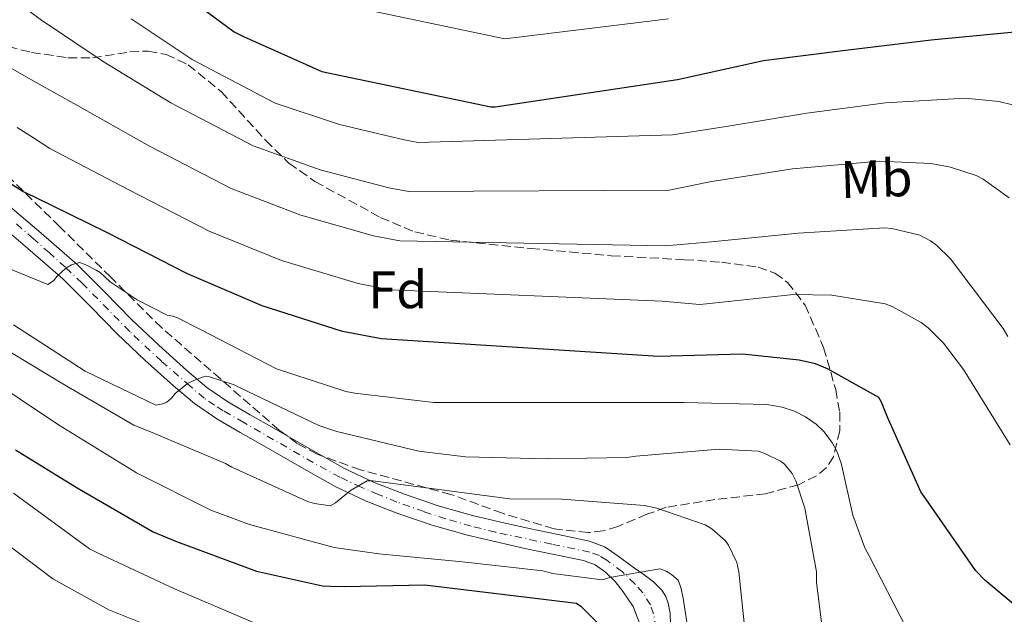
# Model space of a CAD drawing. Units: metres. Extents: x 627404 to 630842, y 4757376 to 4759754.
# Drawn here: x 628720 to 628907, y 4759043 to 4759156 of the extents above; entities that cross this region are included whole.
import ezdxf
from ezdxf.enums import TextEntityAlignment as Align

# ---------------------------------------------------------------- set-up
doc = ezdxf.new("R2010")
doc.units = ezdxf.units.M
doc.header["$MEASUREMENT"] = 0
doc.linetypes.add('DGN Style 3', pattern=[2.435890702152634, 1.739921930109024, -0.6959687720436097])
doc.linetypes.add('DGN Style 4', pattern=[2.7856150101045474, 1.391937544087219, -0.6959687720436097, 0.001739921930109024, -0.6959687720436097])
for name, color, linetype, lineweight in [('Curva de nivel directora', 30, 'Continuous', 30), ('Curva de nivel intermedia', 30, 'Continuous', 0), ('Eje pista pavimentada', 7, 'DGN Style 4', 0), ('Etiqueta de uso rústico', 92, 'Continuous', 0), ('Etiqueta de zona arbolada', 92, 'Continuous', 0), ('Línea de pista pavimentada', 7, 'Continuous', 0), ('pavimentado', 23, 'Continuous', 0), ('Zona arbolada', 92, 'DGN Style 3', 0)]:
    doc.layers.add(name, color=color, linetype=linetype, lineweight=lineweight)
doc.styles.add('Style-Arial', font='arial.ttf')

msp = doc.modelspace()

# ---------------------------------------------------------------- linework, layer by layer
at = {"layer": 'Curva de nivel directora', "color": 30, "linetype": 'Continuous', "lineweight": 30, "flags": 128}
for points, elevation in [([(628747.4100000008, 4759163.99), (628761.1399999993, 4759153.840000001), (628762.9000000005, 4759152.949999999), (628777.7499999988, 4759146.29), (628809.8099999981, 4759139.600000001), (628810.6399999994, 4759139.600000001), (628845.2400000001, 4759144.79), (628861.5599999991, 4759148.4), (628877.0800000003, 4759150.32), (628893.2999999988, 4759152.300000001), (628909.8500000002, 4759153.900000001)], 900.0000000000002), ([(628909.2899999992, 4759044.960000001), (628903.5000000001, 4759049.730000001), (628901.7999999991, 4759051.550000003), (628892.2999999997, 4759065.190000001), (628891.3399999985, 4759066.53), (628885.0399999998, 4759080.710000004), (628883.9199999999, 4759083.52), (628883.3999999991, 4759084.420000001), (628873.639999998, 4759089.890000002), (628871.3699999994, 4759090.790000001), (628868.2999999982, 4759091.52), (628857.5200000004, 4759092.640000002), (628841.6399999993, 4759092.230000001), (628789.0700000002, 4759095.560000001), (628781.7099999995, 4759096.930000001), (628766.479999999, 4759101.83), (628752.27, 4759107.880000001), (628736.9700000002, 4759115.720000002), (628723.3400000001, 4759122.440000001), (628721.0699999991, 4759123.490000002), (628707.2800000003, 4759132.130000001)], 875.0000000000002), ([(628719.6599999988, 4759074.51), (628731.3699999988, 4759067.310000001), (628745.77, 4759058.960000002), (628750.2200000003, 4759057.070000002), (628765.3500000003, 4759051.440000001), (628777.8699999995, 4759048.690000001), (628779.4299999997, 4759048.590000001), (628782.0899999995, 4759048.53), (628797.3200000002, 4759048.880000001), (628826.089999999, 4759045.420000001), (628826.8899999993, 4759044.810000001), (628829.9, 4759041.770000001)], 850.0000000000002)]:
    msp.add_lwpolyline(points, dxfattribs=dict(at, elevation=elevation))
at = {"layer": 'Curva de nivel intermedia', "color": 30, "linetype": 'Continuous', "lineweight": 0, "flags": 128}
for points, elevation in [([(628908.1100000013, 4759122.32), (628903.2100000017, 4759125.87), (628901.8700000006, 4759126.539999999), (628896.9700000011, 4759128.140000001), (628893.3300000001, 4759128.810000001), (628883.4400000017, 4759129.260000001), (628867.050000001, 4759127.79), (628851.3399999999, 4759125.32), (628843.6399999997, 4759123.739999999), (628794.2900000014, 4759123.489999999), (628790.4800000006, 4759124.220000001), (628777.4600000004, 4759127.630000001), (628764.7300000011, 4759132.189999999), (628749.1100000017, 4759140.34), (628736.4600000005, 4759148.069999999), (628730.5300000006, 4759152.039999999), (628724.5899999995, 4759156.009999999), (628712.1100000005, 4759165.289999999)], 890), ([(628843.51, 4759156.310000001), (628812.5000000015, 4759152.5), (628783.2899999998, 4759158.640000001)], 905), ([(628908.7800000019, 4759139.949999999), (628906.1900000012, 4759140.619999999), (628899.7899999997, 4759141.199999998), (628884.6900000012, 4759140.359999998), (628869.7700000012, 4759138.349999999), (628854.4800000003, 4759135.82), (628844.3000000013, 4759134.24), (628796.0300000004, 4759132.800000001), (628793.4000000019, 4759133.319999999), (628781.1200000017, 4759136.220000001), (628768.890000001, 4759140.3), (628753.1600000019, 4759148.55), (628741.5999999992, 4759156.259999999)], 895.0000000000002), ([(628907.860000001, 4759095.99), (628907.0000000005, 4759097.53), (628896.9800000001, 4759110.710000001), (628894.4200000009, 4759113.240000002), (628893.2100000017, 4759114.169999998), (628891.1600000019, 4759115.230000001), (628885.8800000001, 4759116.509999999), (628884.5400000013, 4759116.599999998), (628868.0900000003, 4759115.609999998), (628851.6999999997, 4759113.980000001), (628842.9700000014, 4759113.23), (628792.5500000002, 4759114.180000001), (628787.5600000012, 4759115.13), (628773.8000000014, 4759119.029999998), (628760.5800000004, 4759124.090000001), (628745.0599999994, 4759132.130000001), (628731.3300000008, 4759139.88), (628723.5999999993, 4759144.23), (628715.8600000012, 4759148.57)], 885.0000000000002), ([(628908.3400000016, 4759075.42), (628899.4800000013, 4759089.749999999), (628895.7000000017, 4759094.710000001), (628892.7900000013, 4759097.659999999), (628891.4500000002, 4759098.679999999), (628885.9400000006, 4759101.689999999), (628884.6300000007, 4759102.17), (628874.4900000019, 4759103.829999999), (628867.1900000018, 4759103.989999999), (628850.740000001, 4759102.199999999), (628849.400000002, 4759102.080000001), (628842.3099999998, 4759102.730000001), (628790.8100000012, 4759104.869999998), (628784.6300000009, 4759106.029999998), (628770.1400000004, 4759110.429999999), (628756.4200000007, 4759115.979999999), (628741.0200000004, 4759123.920000001), (628726.2000000011, 4759131.690000001), (628723.0800000008, 4759133.680000001), (628719.9600000004, 4759135.680000001)], 880), ([(628714.1900000015, 4759110.619999999), (628725.8099999999, 4759105.859999998), (628726.8600000005, 4759106.56), (628727.5700000012, 4759107.460000001), (628729.2000000007, 4759108.989999999), (628730.2600000001, 4759109.600000001), (628731.7900000013, 4759110.050000002), (628732.9100000011, 4759109.66), (628734.9899999998, 4759108.609999999), (628735.7000000007, 4759108.130000001), (628737.6500000019, 4759106.399999999), (628742.7700000005, 4759102.939999999), (628748.4299999999, 4759100.060000001), (628749.5200000008, 4759099.869999998), (628750.2899999997, 4759099.62), (628754.7700000012, 4759097.310000001), (628769.2000000015, 4759089.890000001), (628782.2900000007, 4759085.529999999), (628784.0499999998, 4759085.25), (628799.020000001, 4759083.449999998), (628815.0899999997, 4759083.449999998), (628830.1300000002, 4759083.449999998), (628846.4200000003, 4759083.449999998), (628862.1900000017, 4759083.07), (628865.0400000016, 4759082.59), (628867.3799999995, 4759081.850000001), (628869.5200000008, 4759080.759999999), (628871.5000000012, 4759079.389999999), (628873.01, 4759077.920000001), (628874.6399999994, 4759075.739999999), (628875.4100000006, 4759074.239999999), (628876.2399999998, 4759071.930000001), (628878.4800000017, 4759062.08), (628880.7200000014, 4759055.899999999), (628881.4900000002, 4759054.489999999), (628888.5900000016, 4759040.73)], 870), ([(628719.3100000002, 4759098.210000002), (628732.8799999999, 4759089.439999999), (628746.2900000009, 4759082.980000001), (628747.3800000016, 4759083.17), (628748.3400000005, 4759083.550000001), (628749.2300000001, 4759084.289999999), (628749.9400000009, 4759085.149999999), (628752.3000000013, 4759087.099999998), (628753.62, 4759087.739999999), (628755.6600000008, 4759088.449999998), (628756.4600000009, 4759088.320000002), (628761.1700000005, 4759086.819999998), (628762.030000001, 4759086.369999999), (628777.1699999999, 4759079.099999999), (628780.5899999997, 4759077.980000001), (628796.1800000002, 4759074.21), (628805.0400000004, 4759073.180000001), (628820.5599999992, 4759072.769999999), (628835.630000001, 4759073.019999999), (628837.3000000007, 4759073.31), (628853.1399999993, 4759074.619999999), (628860.5900000012, 4759074.21), (628861.9400000013, 4759073.759999999), (628864.78, 4759072.349999999), (628865.4900000008, 4759071.77), (628866.9900000007, 4759069.979999999), (628867.6600000013, 4759068.600000001), (628869.36, 4759063.42), (628871.5700000006, 4759051.36), (628871.5700000006, 4759049.34), (628873.7099999996, 4759032.220000001)], 865), ([(628715.5000000013, 4759094.939999999), (628728.9800000016, 4759086.850000001), (628742.1300000012, 4759079.199999999), (628744.8200000002, 4759078.079999999), (628759.4699999995, 4759071.899999999), (628760.7200000011, 4759071.17), (628775.0599999998, 4759064.670000001), (628776.3699999996, 4759064.289999999), (628779.3400000003, 4759063.84), (628780.3400000016, 4759064.449999999), (628783.2200000006, 4759066.749999999), (628786.380000001, 4759068.609999998), (628787.4400000006, 4759068.609999998), (628798.0300000008, 4759067.23), (628813.42, 4759065.210000001), (628823.3399999999, 4759065.150000001), (628838.9600000015, 4759063.899999999), (628841.2999999995, 4759063.42), (628850.4800000016, 4759060.249999999), (628851.7600000001, 4759059.489999999), (628854.3200000017, 4759057.209999999), (628854.9000000006, 4759056.409999999), (628856.5000000009, 4759053.119999999), (628856.8499999996, 4759051.329999999), (628858.610000001, 4759034.369999998)], 860.0000000000002), ([(628713.2300000003, 4759088.96), (628727.8200000017, 4759079.26), (628742.640000001, 4759070.140000001), (628756.6900000012, 4759063.01), (628764.0800000007, 4759060.350000001), (628780.0800000001, 4759055.970000001), (628788.5600000004, 4759054.750000001), (628804.4300000002, 4759053.210000001), (628819.7000000009, 4759051.55), (628821.5200000004, 4759051.039999999), (628830.9900000008, 4759049.82), (628832.3400000009, 4759050.24), (628841.8400000005, 4759051.930000001), (628843.0899999999, 4759051.489999999), (628844.0800000001, 4759050.850000001), (628845.3300000017, 4759049.730000001), (628845.8400000014, 4759048.380000001), (628846.2900000006, 4759046.330000001), (628848.5900000007, 4759031.390000001)], 855), ([(628764.8200000006, 4759041.749999999), (628749.8100000012, 4759048.119999999), (628735.3499999996, 4759054.869999999), (628733.6799999999, 4759055.699999998), (628719.3100000002, 4759066.26)], 845), ([(628745.3000000007, 4759040.949999998), (628737.3600000013, 4759044.119999998), (628726.7400000021, 4759050.039999999), (628713.9400000012, 4759059.67)], 840)]:
    msp.add_lwpolyline(points, dxfattribs=dict(at, elevation=elevation))
at = {"layer": 'Eje pista pavimentada', "color": 7, "linetype": 'DGN Style 4', "lineweight": 0}
msp.add_polyline3d([(628841.1799999988, 4759040.630000001, 854.5099999999949), (628840.6999999982, 4759043.350000001, 854.4400000000024), (628840.0900000002, 4759045.050000003, 854.3800000000047), (628838.6599999998, 4759047.37, 854.429999999993), (628837.1399999999, 4759049.040000002, 854.5), (628834.7600000015, 4759051.36, 854.7599999999949), (628831.8299999969, 4759053.53, 855.1199999999953), (628830.3999999985, 4759054.42, 855.3399999999965), (628828.5700000002, 4759055.100000001, 855.5800000000019), (628821.3599999994, 4759056.59, 856.3399999999965), (628810.7499999991, 4759058.840000001, 857.179999999993), (628806.0899999987, 4759060.03, 857.5200000000042), (628801.2600000007, 4759061.4, 858.2200000000014), (628797.1799999992, 4759062.76, 858.8399999999967), (628792.0100000015, 4759064.59, 859.5899999999967), (628788.48, 4759066.020000001, 859.8800000000047), (628785.2099999998, 4759067.380000002, 860), (628781.1999999977, 4759069.290000001, 860.4799999999962), (628776.1000000016, 4759072.08, 861), (628762.9600000009, 4759079.680000001, 863.1399999999995), (628759.0599999982, 4759081.91, 864.0800000000017), (628757.44, 4759082.970000003, 864.4199999999984), (628755.4699999986, 4759084.279999999, 864.800000000003), (628752.7899999986, 4759086.600000001, 864.9900000000052), (628747.3399999992, 4759091.300000001, 866.1600000000036), (628741.3299999988, 4759096.960000002, 867.050000000003), (628732.3199999988, 4759106.11, 869.5099999999949), (628729.1400000004, 4759109.140000002, 870.029999999999), (628726.1099999994, 4759111.870000001, 870.6900000000024), (628723.0699999996, 4759114.550000001, 871.3399999999965), (628719.640000001, 4759117.53, 871.9299999999931)], dxfattribs=at)
at = {"layer": 'Línea de pista pavimentada', "color": 7, "linetype": 'Continuous', "lineweight": 0}
for points in [[(628843.9599999995, 4759039.390000001, 854.3300000000017), (628843.8599999987, 4759043.420000001, 854.1999999999972), (628843.480000001, 4759045.41, 854.1399999999995), (628842.9800000003, 4759046.680000001, 854.0700000000073), (628842.2600000006, 4759047.84, 854.0800000000017), (628840.6600000003, 4759049.439999999, 854.2700000000042), (628838.8799999988, 4759050.760000001, 854.4600000000065), (628837.0799999973, 4759052.060000001, 854.6499999999943), (628834.6700000021, 4759053.78, 854.9299999999931), (628832.2600000005, 4759055.49, 855.2100000000065), (628831.390000001, 4759056.080000001, 855.3300000000017), (628828.4999999986, 4759057.180000001, 855.679999999993), (628822.6200000001, 4759058.4, 856.2599999999949), (628817.0900000002, 4759059.540000001, 856.7599999999949), (628811.6900000002, 4759060.75, 857.1399999999995), (628806.3599999992, 4759062.000000002, 857.529999999999), (628799.8599999992, 4759063.850000001, 858.5200000000042), (628793.4699999989, 4759066.050000002, 859.5200000000042), (628787.6799999997, 4759068.290000001, 860.0099999999949), (628782.0899999995, 4759070.970000002, 860.4799999999962), (628775.3700000006, 4759074.74, 861.1799999999931), (628768.6499999971, 4759078.58, 862.0800000000017), (628764.1799999991, 4759081.130000004, 863.0700000000071), (628759.9099999998, 4759083.609999999, 864.1199999999956), (628755.9800000006, 4759086.330000003, 864.9299999999931), (628752.1799999983, 4759089.53, 865.6600000000036), (628746.8500000021, 4759094.34, 866.4100000000036), (628741.6700000007, 4759099.230000001, 867.1999999999974), (628736.6399999994, 4759104.41, 868.6499999999943), (628731.36, 4759109.670000002, 870.1399999999995), (628724.5499999992, 4759115.61, 871.279999999999), (628717.7499999999, 4759121.340000001, 872.4400000000024)], [(628837.969999999, 4759041.76, 854.7200000000014), (628836.8400000003, 4759044.76, 854.600000000006), (628834.8999999979, 4759047.52, 854.5899999999965), (628833.3700000013, 4759049.529999999, 854.7100000000064), (628831.5699999997, 4759051.300000002, 854.9700000000014), (628829.6000000006, 4759052.640000001, 855.3300000000017), (628827.41, 4759053.470000003, 855.679999999993), (628821.8400000001, 4759054.630000004, 856.2599999999949), (628816.2800000011, 4759055.779999999, 856.7599999999949), (628810.8299999973, 4759057.000000002, 857.1399999999995), (628805.399999998, 4759058.270000001, 857.529999999999), (628798.7100000003, 4759060.170000001, 858.5200000000042), (628792.1499999978, 4759062.430000001, 859.5200000000042), (628786.1499999987, 4759064.750000001, 860.0099999999949), (628780.3099999981, 4759067.550000002, 860.4799999999962), (628773.4799999996, 4759071.390000002, 861.1799999999931), (628766.7399999984, 4759075.230000001, 862.0800000000017), (628762.2600000012, 4759077.790000001, 863.0700000000071), (628757.8500000013, 4759080.350000001, 864.1199999999956), (628753.6400000001, 4759083.27, 864.9299999999931), (628749.6499999982, 4759086.630000001, 865.6600000000036), (628744.23, 4759091.510000001, 866.4100000000036), (628738.9699999985, 4759096.480000001, 867.1999999999974), (628733.899999999, 4759101.700000001, 868.6499999999943), (628728.729999999, 4759106.850000001, 870.1399999999995), (628722.0399999992, 4759112.690000001, 871.279999999999), (628715.2899999989, 4759118.370000001, 872.4400000000024)]]:
    msp.add_polyline3d(points, dxfattribs=at)
at = {"layer": 'pavimentado', "color": 23, "linetype": 'Continuous', "lineweight": 0}
for points in [[(628717.7500000005, 4759121.340000001, 872.4400000000023), (628724.5499999998, 4759115.609999999, 871.279999999999), (628731.3600000005, 4759109.670000001, 870.1399999999995), (628736.6399999999, 4759104.409999999, 868.6499999999943), (628741.6700000013, 4759099.230000001, 867.1999999999971), (628746.8500000024, 4759094.34, 866.4100000000036), (628752.1799999988, 4759089.529999999, 865.6600000000036), (628755.980000001, 4759086.330000001, 864.929999999993), (628759.9100000003, 4759083.609999998, 864.1199999999953), (628764.1799999995, 4759081.130000002, 863.0700000000071), (628768.6499999977, 4759078.579999999, 862.0800000000017), (628775.370000001, 4759074.739999999, 861.179999999993), (628782.0900000001, 4759070.970000001, 860.4799999999959), (628787.6800000002, 4759068.290000001, 860.0099999999949), (628793.4699999993, 4759066.050000001, 859.5200000000042), (628799.8599999998, 4759063.850000001, 858.5200000000042), (628806.3599999996, 4759062.000000001, 857.529999999999), (628811.6900000006, 4759060.749999999, 857.1399999999995), (628817.0900000007, 4759059.54, 856.7599999999949), (628822.6200000006, 4759058.4, 856.2599999999949), (628828.4999999991, 4759057.180000001, 855.679999999993), (628831.3900000014, 4759056.08, 855.3300000000017), (628832.2600000009, 4759055.49, 855.2100000000064), (628834.6700000026, 4759053.78, 854.929999999993), (628837.0799999977, 4759052.060000001, 854.6499999999943), (628838.8799999993, 4759050.76, 854.4600000000064), (628840.6600000008, 4759049.439999999, 854.2700000000042), (628842.260000001, 4759047.84, 854.0800000000017), (628842.9800000008, 4759046.679999999, 854.0700000000071), (628843.4800000016, 4759045.409999999, 854.1399999999995), (628843.8599999994, 4759043.42, 854.1999999999971), (628843.9599999998, 4759039.390000001, 854.3300000000017)], [(628837.9699999995, 4759041.759999999, 854.7200000000012), (628836.8400000008, 4759044.759999999, 854.6000000000058), (628834.8999999984, 4759047.52, 854.5899999999965), (628833.3700000017, 4759049.529999998, 854.7100000000064), (628831.5700000002, 4759051.300000001, 854.9700000000012), (628829.600000001, 4759052.640000001, 855.3300000000017), (628827.4100000005, 4759053.470000002, 855.679999999993), (628821.8400000005, 4759054.630000002, 856.2599999999949), (628816.2800000015, 4759055.779999998, 856.7599999999949), (628810.8299999977, 4759057.000000001, 857.1399999999995), (628805.3999999985, 4759058.270000001, 857.529999999999), (628798.7100000008, 4759060.17, 858.5200000000042), (628792.1499999984, 4759062.430000001, 859.5200000000042), (628786.1499999991, 4759064.75, 860.0099999999949), (628780.3099999985, 4759067.550000001, 860.4799999999959), (628773.4800000001, 4759071.390000001, 861.179999999993), (628766.739999999, 4759075.230000001, 862.0800000000017), (628762.2600000018, 4759077.79, 863.0700000000071), (628757.8500000017, 4759080.350000001, 864.1199999999953), (628753.6400000006, 4759083.269999999, 864.929999999993), (628749.6499999987, 4759086.630000001, 865.6600000000036), (628744.2300000006, 4759091.51, 866.4100000000036), (628738.9699999989, 4759096.480000001, 867.1999999999971), (628733.8999999996, 4759101.7, 868.6499999999943), (628728.7299999995, 4759106.850000001, 870.1399999999995), (628722.0399999997, 4759112.690000001, 871.279999999999), (628715.2899999993, 4759118.37, 872.4400000000023)]]:
    msp.add_polyline3d(points, dxfattribs=at)
at = {"layer": 'Zona arbolada', "color": 92, "linetype": 'DGN Style 3', "lineweight": 0}
for points in [[(628715.9600000001, 4759151.619999999, 889.1600000000036), (628722.7199999997, 4759149.91, 888.9499999999971), (628729.6200000001, 4759148.9, 888.8300000000017), (628734.2699999996, 4759148.869999999, 889), (628741.3499999996, 4759149.99, 889.7400000000052), (628744.8499999996, 4759150.17, 890.0899999999965), (628748.25, 4759149.539999999, 890.300000000003), (628752.4100000003, 4759147.550000001, 890.4100000000036), (628758.7000000002, 4759142.460000001, 890.4600000000064), (628767.1299999999, 4759133.189999999, 890.1300000000047), (628771.54, 4759128.869999999, 889.7299999999959), (628776.4699999997, 4759125.41, 889.1499999999943), (628788.9100000003, 4759118.58, 886.9900000000052), (628795.3899999997, 4759115.850000001, 885.800000000003), (628802.2000000002, 4759114.27, 884.800000000003), (628817.4100000003, 4759112.710000001, 883.1399999999995), (628832.6600000003, 4759111.33, 881.7899999999937), (628846.5800000001, 4759110.57, 881.4600000000064), (628853.5499999998, 4759110.100000001, 881.4199999999984), (628860.5, 4759109.15, 881.0200000000042), (628863.7000000002, 4759108, 880.6399999999995), (628866.0800000001, 4759106.26, 880.2299999999959), (628869.4299999997, 4759101.960000001, 879.3800000000047), (628872.9299999997, 4759093.880000001, 877.7899999999937), (628875.2199999997, 4759085.92, 875.8999999999943), (628875.9800000006, 4759081.619999999, 874.75), (628876, 4759078.109999999, 873.8399999999965), (628874.7800000003, 4759073.16, 872.4700000000012), (628873.4600000001, 4759071.109999999, 871.800000000003), (628871.5700000003, 4759069.539999999, 871.1600000000036), (628868.1600000003, 4759067.869999999, 870.25), (628861.9100000003, 4759066.15, 868.779999999999), (628852.3099999997, 4759065.050000001, 866.6900000000023), (628843.0899999999, 4759063.58, 864.5099999999949), (628839.4100000003, 4759062.25, 862.9799999999959), (628833.9299999997, 4759059.939999999, 859.9499999999971), (628831.1299999999, 4759059.109999999, 858.8699999999953), (628828.25, 4759058.779999999, 858.5599999999978), (628821.8200000003, 4759059.5, 858.9600000000064), (628812.0300000003, 4759062.449999999, 859.6100000000006), (628802.2599999999, 4759066.02, 860.279999999999), (628785.0700000003, 4759070.699999999, 861.1199999999953), (628776.8799999999, 4759073.67, 861.6499999999943), (628773.1200000001, 4759075.699999999, 862.0599999999978), (628769.6900000004, 4759078.24, 862.5899999999965), (628758.5499999998, 4759087.939999999, 864.6699999999984), (628747.4100000003, 4759097.630000001, 866.75), (628737.75, 4759107.230000001, 869.8500000000058), (628728.0899999999, 4759116.83, 872.9600000000064), (628718.6500000004, 4759126.029999999, 875.5800000000017)], [(628715.9600000001, 4759151.619999999, 889.1600000000036), (628722.7199999997, 4759149.91, 888.9499999999971), (628729.6200000001, 4759148.9, 888.8300000000017), (628734.2699999996, 4759148.869999999, 889)], [(628734.2699999996, 4759148.869999999, 889), (628741.3499999996, 4759149.99, 889.7400000000052), (628744.8499999996, 4759150.17, 890.0899999999965), (628748.25, 4759149.539999999, 890.300000000003), (628752.4100000003, 4759147.550000001, 890.4100000000036), (628758.7000000002, 4759142.460000001, 890.4600000000064), (628767.1299999999, 4759133.189999999, 890.1300000000047), (628771.54, 4759128.869999999, 889.7299999999959), (628776.4699999997, 4759125.41, 889.1499999999943), (628788.9100000003, 4759118.58, 886.9900000000052), (628795.3899999997, 4759115.850000001, 885.800000000003), (628802.2000000002, 4759114.27, 884.800000000003), (628817.4100000003, 4759112.710000001, 883.1399999999995), (628832.6600000003, 4759111.33, 881.7899999999937), (628846.5800000001, 4759110.57, 881.4600000000064), (628853.5499999998, 4759110.100000001, 881.4199999999984), (628860.5, 4759109.15, 881.0200000000042), (628863.7000000002, 4759108, 880.6399999999995), (628866.0800000001, 4759106.26, 880.2299999999959), (628869.4299999997, 4759101.960000001, 879.3800000000047), (628872.9299999997, 4759093.880000001, 877.7899999999937), (628875.2199999997, 4759085.92, 875.8999999999943), (628875.9800000006, 4759081.619999999, 874.75), (628876, 4759078.109999999, 873.8399999999965), (628874.7800000003, 4759073.16, 872.4700000000012), (628873.4600000001, 4759071.109999999, 871.800000000003), (628871.5700000003, 4759069.539999999, 871.1600000000036), (628868.1600000003, 4759067.869999999, 870.25), (628861.9100000003, 4759066.15, 868.779999999999), (628852.3099999997, 4759065.050000001, 866.6900000000023), (628843.0899999999, 4759063.58, 864.5099999999949), (628839.4100000003, 4759062.25, 862.9799999999959), (628833.9299999997, 4759059.939999999, 859.9499999999971), (628831.1299999999, 4759059.109999999, 858.8699999999953), (628828.25, 4759058.779999999, 858.5599999999978), (628821.8200000003, 4759059.5, 858.9600000000064), (628812.0300000003, 4759062.449999999, 859.6100000000006), (628802.2599999999, 4759066.02, 860.279999999999), (628785.0700000003, 4759070.699999999, 861.1199999999953), (628776.8799999999, 4759073.67, 861.6499999999943), (628773.1200000001, 4759075.699999999, 862.0599999999978), (628769.6900000004, 4759078.24, 862.5899999999965), (628758.5499999998, 4759087.939999999, 864.6699999999984), (628747.4100000003, 4759097.630000001, 866.75), (628737.75, 4759107.230000001, 869.8500000000058), (628728.0899999999, 4759116.83, 872.9600000000064), (628718.6500000004, 4759126.029999999, 875.5800000000017)]]:
    msp.add_polyline3d(points, dxfattribs=at)

# ---------------------------------------------------------------- texts
at = {"layer": 'Etiqueta de uso rústico', "color": 92, "linetype": 'Continuous', "lineweight": 0, "style": 'Style-Arial'}
msp.add_text('Mb', height=7.000000000000002, rotation=1.78235, dxfattribs=at).set_placement((628882.9481199009, 4759125.968268948, 888.7299999999959), align=Align.MIDDLE_CENTER)
at = {"layer": 'Etiqueta de zona arbolada', "color": 92, "linetype": 'Continuous', "lineweight": 0, "style": 'Style-Arial'}
msp.add_text('Fd', height=7.000000000000002, rotation=0.01486, dxfattribs=at).set_placement((628792.196533673, 4759104.871720414, 880), align=Align.MIDDLE_CENTER)

doc.saveas('drawing.dxf')
